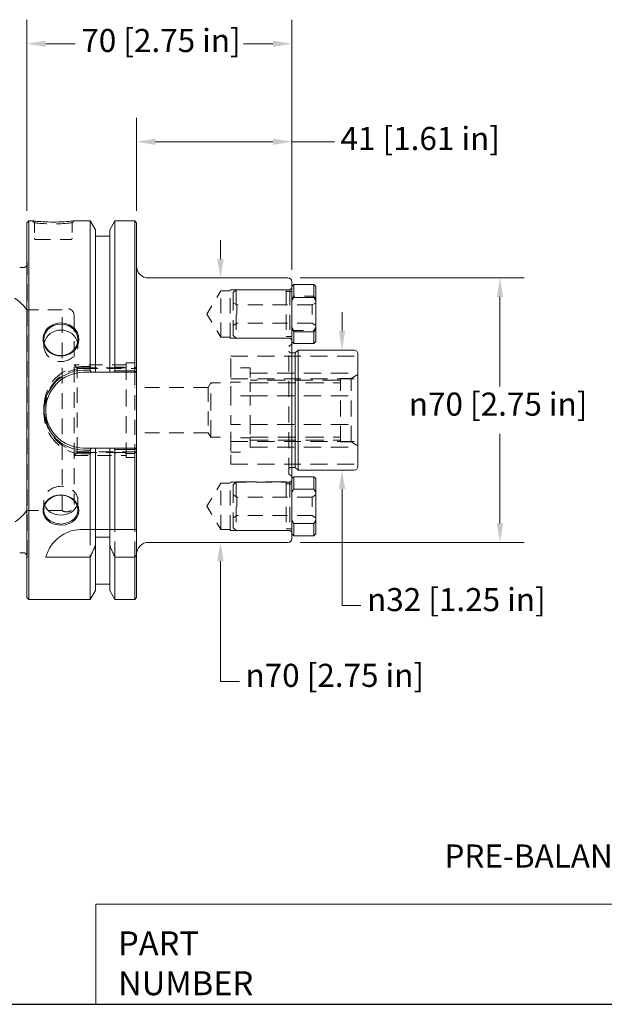
# Model space of a CAD drawing. Units: inches. Extents: x 0.5 to 21.5, y 0.5 to 16.5.
# Drawn here: x 5.6 to 11.7, y 0.5 to 10.7 of the extents above; entities that cross this region are included whole.
import ezdxf
from ezdxf.enums import TextEntityAlignment as Align

# ---------------------------------------------------------------- set-up
doc = ezdxf.new("R2010")
doc.units = ezdxf.units.IN
doc.header["$LTSCALE"] = 2
doc.header["$MEASUREMENT"] = 0
doc.linetypes.add('DASHED', pattern=[0.2067, 0.1654, -0.0413])
doc.layers.get('0').update_dxf_attribs({"lineweight": 25})
for name, color, linetype, lineweight in [('D', 7, 'Continuous', 18), ('H', 7, 'DASHED', 18), ('L', 7, 'Continuous', 18)]:
    doc.layers.add(name, color=color, linetype=linetype, lineweight=lineweight)
doc.styles.add('DEFAULT-ANSI', font='arial.ttf')
doc.styles.add('FRAMEBTOOLHOLDER', font='arial.ttf')
doc.styles.add('Text Style7', font='arial.ttf')
doc.dimstyles.new('INCH-03', dxfattribs={"dimscale": 2, "dimtxt": 0.12, "dimasz": 0.098425, "dimexe": 0.125, "dimexo": 0.063, "dimgap": 0.031496, "dimtad": 0, "dimtih": 1, "dimtoh": 1, "dimdec": 0, "dimlfac": 25.4, "dimrnd": 1e-08, "dimzin": 4, "dimdsep": 46, "dimtxsty": 'DEFAULT-ANSI', "dimcen": 0.09, "dimdle": 0.393701, "dimclrd": 256, "dimclre": 256, "dimclrt": 7, "dimadec": 1, "dimazin": 1, "dimtfac": 1, "dimtofl": 0, "dimtmove": 0, "dimatfit": 3, "dimfxl": 1, "dimtolj": 1, "dimtzin": 4, "dimlwd": -1, "dimlwe": -1, "dimarcsym": 0})

# ---------------------------------------------------------------- blocks, each defined once
blk = doc.blocks.new('Title Blocks CUSTOMER')
at = {"layer": 'D'}
for p, q in [((8.3076, 0.77), (8.3076, 0.25)), ((13.5776, 0.77), (8.3076, 0.77)), ((8.3076, 0.25), (15.8676, 0.25))]:
    blk.add_line(p, q, dxfattribs=at)
at = {"layer": 'D', "color": 7, "char_height": 0.124594, "attachment_point": 7, "style": 'FRAMEBTOOLHOLDER'}
for s, insert in [('\\fArial|b0|i0;\\H0.1246;PART', (8.4227, 0.5044)), ('\\fArial|b0|i0;\\H0.1246;NUMBER', (8.4227, 0.2973))]:
    blk.add_mtext(s, dxfattribs=dict(at, insert=insert))
at = {"layer": 'D', "color": 7, "style": 'Text Style7'}
blk.add_attdef('PART_NUMBER', text='', height=0.18, dxfattribs=at).set_placement((13.4724, 0.4943), align=Align.MIDDLE_RIGHT)
blk = doc.blocks.new('Borders A PLAIN')
at = {"layer": 'L', "color": 7, "linetype": 'Continuous', "lineweight": 25}
blk.add_line((0.2492, 0.2483), (10.7492, 0.2483), dxfattribs=at)
blk = doc.blocks.new('*D31')
at = {"layer": 'D', "transparency": 16777216}
for p, q in [((5.66, 8.751), (5.66, 10.737)), ((8.415, 8.137), (8.415, 10.737)), ((5.856, 10.487), (6.163, 10.487)), ((8.218, 10.487), (7.911, 10.487))]:
    blk.add_line(p, q, dxfattribs=at)
for points in [[(5.856, 10.52), (5.856, 10.455), (5.66, 10.487)], [(8.218, 10.52), (8.218, 10.455), (8.415, 10.487)]]:
    blk.add_solid(points, dxfattribs=at)
at = {"layer": 'Defpoints', "color": 0, "transparency": 16777216}
for p in [(5.66, 10.487), (5.66, 8.625), (8.415, 8.011)]:
    blk.add_point(p, dxfattribs=at)
at = {"layer": 'D', "color": 7, "transparency": 16777216, "insert": (6.226, 10.641), "char_height": 0.24, "attachment_point": 1, "style": 'DEFAULT-ANSI'}
blk.add_mtext('\\A1;70 [2.75 in]', dxfattribs=at)
blk = doc.blocks.new('*D32')
at = {"layer": 'D', "transparency": 16777216}
for p, q in [((8.937, 7.498), (8.937, 7.695)), ((8.937, 5.855), (8.937, 5.658)), ((8.937, 4.643), (8.937, 5.658)), ((9.134, 4.643), (8.937, 4.643))]:
    blk.add_line(p, q, dxfattribs=at)
for points in [[(8.904, 7.498), (8.97, 7.498), (8.937, 7.301)], [(8.904, 5.855), (8.97, 5.855), (8.937, 6.051)]]:
    blk.add_solid(points, dxfattribs=at)
at = {"layer": 'Defpoints', "color": 0, "transparency": 16777216}
for p in [(8.847, 7.301), (8.847, 6.051), (8.937, 6.051)]:
    blk.add_point(p, dxfattribs=at)
at = {"layer": 'D', "color": 7, "transparency": 16777216, "insert": (9.197, 4.826), "char_height": 0.24, "attachment_point": 1, "style": 'DEFAULT-ANSI'}
blk.add_mtext('\\A1;\\fAIGDT|b0|i0;\\H0.2400;n\\fArial|b0|i0;\\H0.2400;32 [1.25 in]', dxfattribs=at)
blk = doc.blocks.new('*D36')
at = {"layer": 'D', "transparency": 16777216}
for p, q in [((6.801, 8.751), (6.801, 9.718)), ((8.415, 8.137), (8.415, 9.718)), ((6.998, 9.468), (8.218, 9.468)), ((8.415, 9.468), (8.858, 9.468))]:
    blk.add_line(p, q, dxfattribs=at)
for points in [[(6.998, 9.501), (6.998, 9.435), (6.801, 9.468)], [(8.218, 9.501), (8.218, 9.435), (8.415, 9.468)]]:
    blk.add_solid(points, dxfattribs=at)
at = {"layer": 'Defpoints', "color": 0, "transparency": 16777216}
for p in [(8.415, 9.468), (6.801, 8.625), (8.415, 8.011)]:
    blk.add_point(p, dxfattribs=at)
at = {"layer": 'D', "color": 7, "transparency": 16777216, "insert": (8.921, 9.622), "char_height": 0.24, "attachment_point": 1, "style": 'DEFAULT-ANSI'}
blk.add_mtext('\\A1;41 [1.61 in]', dxfattribs=at)
blk = doc.blocks.new('*D38')
at = {"layer": 'D', "transparency": 16777216}
for p, q in [((8.501, 8.051), (10.829, 8.051)), ((10.579, 7.854), (10.579, 6.922)), ((10.579, 5.498), (10.579, 6.43)), ((8.501, 5.301), (10.829, 5.301))]:
    blk.add_line(p, q, dxfattribs=at)
for points in [[(10.546, 7.854), (10.612, 7.854), (10.579, 8.051)], [(10.546, 5.498), (10.612, 5.498), (10.579, 5.301)]]:
    blk.add_solid(points, dxfattribs=at)
at = {"layer": 'Defpoints', "color": 0, "transparency": 16777216}
for p in [(8.375, 8.051), (8.375, 5.301), (10.579, 5.301)]:
    blk.add_point(p, dxfattribs=at)
at = {"layer": 'D', "color": 7, "transparency": 16777216, "insert": (9.631, 6.859), "char_height": 0.24, "attachment_point": 1, "style": 'DEFAULT-ANSI'}
blk.add_mtext('\\A1;\\fAIGDT|b0|i0;\\H0.2400;n\\fArial|b0|i0;\\H0.2400;70 [2.75 in]', dxfattribs=at)
blk = doc.blocks.new('*D40')
at = {"layer": 'D', "transparency": 16777216}
for p, q in [((7.673, 8.248), (7.673, 8.445)), ((7.673, 5.104), (7.673, 4.907)), ((7.673, 3.855), (7.673, 4.907)), ((7.87, 3.855), (7.673, 3.855))]:
    blk.add_line(p, q, dxfattribs=at)
for points in [[(7.64, 8.248), (7.706, 8.248), (7.673, 8.051)], [(7.64, 5.104), (7.706, 5.104), (7.673, 5.301)]]:
    blk.add_solid(points, dxfattribs=at)
at = {"layer": 'Defpoints', "color": 0, "transparency": 16777216}
for p in [(7.673, 8.051), (7.762, 8.051), (7.762, 5.301)]:
    blk.add_point(p, dxfattribs=at)
at = {"layer": 'D', "color": 7, "transparency": 16777216, "insert": (7.933, 4.038), "char_height": 0.24, "attachment_point": 1, "style": 'DEFAULT-ANSI'}
blk.add_mtext('\\A1;\\fAIGDT|b0|i0;\\H0.2400;n\\fArial|b0|i0;\\H0.2400;70 [2.75 in]', dxfattribs=at)

msp = doc.modelspace()

# ---------------------------------------------------------------- linework, layer by layer
at = {"layer": 'H', "ltscale": 0.025246}
for p, q in [((5.738, 8.625), (5.72, 8.645)), ((6.15, 8.645), (6.132, 8.625))]:
    msp.add_line(p, q, dxfattribs=at)
at = {"layer": 'H', "ltscale": 0.153626}
for p, q in [((5.738, 8.625), (5.738, 8.464)), ((6.132, 8.625), (6.132, 8.464))]:
    msp.add_line(p, q, dxfattribs=at)
at = {"layer": 'H', "ltscale": 0.468729}
msp.add_line((5.75, 8.452), (6.12, 8.452), dxfattribs=at)
at = {"layer": 'H', "ltscale": 0.024921}
for p, q in [((5.663, 8.205), (5.66, 8.231)), ((5.663, 5.148), (5.66, 5.122))]:
    msp.add_line(p, q, dxfattribs=at)
at = {"layer": 'H', "ltscale": 0.503187}
msp.add_line((5.664, 5.153), (5.664, 8.199), dxfattribs=at)
at = {"layer": 'H', "ltscale": 0.266272}
for p, q in [((7.53, 7.676), (7.675, 7.916)), ((7.53, 7.676), (7.675, 7.436)), ((7.53, 5.676), (7.675, 5.916)), ((7.53, 5.676), (7.675, 5.436))]:
    msp.add_line(p, q, dxfattribs=at)
at = {"layer": 'H', "ltscale": 0.455489}
for p, q in [((7.675, 7.436), (7.675, 7.916)), ((7.675, 5.436), (7.675, 5.916))]:
    msp.add_line(p, q, dxfattribs=at)
at = {"layer": 'H', "ltscale": 0.095135}
for p, q in [((7.675, 7.916), (7.775, 7.916)), ((7.675, 7.436), (7.775, 7.436)), ((7.675, 5.916), (7.775, 5.916)), ((7.675, 5.436), (7.775, 5.436))]:
    msp.add_line(p, q, dxfattribs=at)
at = {"layer": 'H', "ltscale": 0.474488}
for p, q in [((7.775, 7.426), (7.775, 7.926)), ((8.395, 7.926), (8.395, 7.426)), ((7.775, 5.426), (7.775, 5.926)), ((8.395, 5.926), (8.395, 5.426))]:
    msp.add_line(p, q, dxfattribs=at)
at = {"layer": 'H', "ltscale": 0.499919}
for p, q in [((7.775, 7.926), (8.395, 7.926)), ((7.775, 7.426), (8.395, 7.426)), ((7.775, 5.926), (8.395, 5.926)), ((7.775, 5.426), (8.395, 5.426))]:
    msp.add_line(p, q, dxfattribs=at)
at = {"layer": 'H', "ltscale": 0.040305}
for p, q in [((7.805, 7.899), (7.835, 7.929)), ((7.805, 7.454), (7.835, 7.424)), ((8.385, 7.337), (8.415, 7.367)), ((6.182, 7.117), (6.152, 7.147)), ((6.182, 6.236), (6.152, 6.206)), ((8.385, 6.015), (8.415, 5.985)), ((7.805, 5.899), (7.835, 5.929)), ((7.805, 5.454), (7.835, 5.424))]:
    msp.add_line(p, q, dxfattribs=at)
at = {"layer": 'H', "ltscale": 0.563622}
for p, q in [((7.805, 7.899), (7.805, 7.454)), ((7.805, 5.899), (7.805, 5.454))]:
    msp.add_line(p, q, dxfattribs=at)
at = {"layer": 'H', "ltscale": 0.479712}
for p, q in [((7.835, 7.929), (7.835, 7.424)), ((8.355, 7.929), (8.355, 7.424)), ((7.835, 5.929), (7.835, 5.424)), ((8.355, 5.929), (8.355, 5.424))]:
    msp.add_line(p, q, dxfattribs=at)
at = {"layer": 'H', "ltscale": 0.628931}
for p, q in [((8.355, 7.929), (7.835, 7.929)), ((8.355, 7.424), (7.835, 7.424)), ((8.355, 5.929), (7.835, 5.929)), ((8.355, 5.424), (7.835, 5.424))]:
    msp.add_line(p, q, dxfattribs=at)
at = {"layer": 'H', "ltscale": 0.057041}
for p, q in [((8.415, 7.911), (8.355, 7.911)), ((8.415, 7.441), (8.355, 7.441)), ((8.415, 5.911), (8.355, 5.911)), ((8.415, 5.441), (8.355, 5.441))]:
    msp.add_line(p, q, dxfattribs=at)
at = {"layer": 'H', "ltscale": 0.026836}
for p, q in [((8.395, 7.926), (8.415, 7.946)), ((8.395, 7.426), (8.415, 7.406)), ((8.395, 5.926), (8.415, 5.946)), ((8.395, 5.426), (8.415, 5.406))]:
    msp.add_line(p, q, dxfattribs=at)
at = {"layer": 'H', "ltscale": 0.043708}
for p, q in [((7.844, 7.771), (7.805, 7.794)), ((8.625, 7.771), (8.665, 7.794)), ((7.844, 7.581), (7.805, 7.558)), ((8.625, 7.581), (8.665, 7.558)), ((7.844, 5.771), (7.805, 5.794)), ((8.625, 5.771), (8.665, 5.794)), ((7.844, 5.581), (7.805, 5.558)), ((8.625, 5.581), (8.665, 5.558))]:
    msp.add_line(p, q, dxfattribs=at)
at = {"layer": 'H', "ltscale": 0.199893}
for p, q in [((8.645, 7.862), (8.435, 7.862)), ((8.435, 7.503), (8.645, 7.503))]:
    msp.add_line(p, q, dxfattribs=at)
at = {"layer": 'H', "ltscale": 0.442842}
for p, q in [((6.026, 7.72), (5.66, 7.72)), ((6.026, 5.633), (5.66, 5.633))]:
    msp.add_line(p, q, dxfattribs=at)
at = {"layer": 'H', "ltscale": 0.495532}
msp.add_line((6.026, 5.633), (6.026, 7.72), dxfattribs=at)
at = {"layer": 'H', "ltscale": 0.28413}
for p, q in [((7.844, 7.771), (7.844, 7.581)), ((8.625, 7.771), (8.625, 7.581)), ((7.844, 5.771), (7.844, 5.581)), ((8.625, 5.771), (8.625, 5.581))]:
    msp.add_line(p, q, dxfattribs=at)
at = {"layer": 'H', "ltscale": 0.471895}
for p, q in [((8.625, 7.771), (7.844, 7.771)), ((8.625, 7.581), (7.844, 7.581)), ((8.625, 5.771), (7.844, 5.771)), ((8.625, 5.581), (7.844, 5.581))]:
    msp.add_line(p, q, dxfattribs=at)
at = {"layer": 'H', "ltscale": 0.496654}
msp.add_line((6.152, 7.657), (6.152, 5.696), dxfattribs=at)
at = {"layer": 'H', "ltscale": 0.014395}
for p, q in [((8.435, 7.503), (8.435, 7.491)), ((8.645, 7.503), (8.645, 7.491))]:
    msp.add_line(p, q, dxfattribs=at)
at = {"layer": 'H', "ltscale": 0.164874}
for p, q in [((5.837, 7.345), (5.837, 7.41)), ((6.191, 7.345), (6.191, 7.41))]:
    msp.add_line(p, q, dxfattribs=at)
at = {"layer": 'H', "ltscale": 0.502524}
msp.add_line((8.385, 6.015), (8.385, 7.337), dxfattribs=at)
at = {"layer": 'H', "ltscale": 0.009423}
for p, q in [((8.405, 7.271), (8.415, 7.271)), ((8.405, 6.081), (8.415, 6.081))]:
    msp.add_line(p, q, dxfattribs=at)
at = {"layer": 'H', "ltscale": 0.534608}
msp.add_line((6.692, 7.169), (6.692, 6.184), dxfattribs=at)
at = {"layer": 'H', "ltscale": 0.085611}
for p, q in [((6.782, 7.169), (6.692, 7.169)), ((6.782, 6.184), (6.692, 6.184))]:
    msp.add_line(p, q, dxfattribs=at)
at = {"layer": 'H', "ltscale": 0.167543}
for p, q in [((7.782, 7.115), (7.782, 7.239)), ((7.782, 6.113), (7.782, 6.238))]:
    msp.add_line(p, q, dxfattribs=at)
at = {"layer": 'H', "ltscale": 0.532172}
for p, q in [((7.782, 7.239), (9.102, 7.239)), ((7.782, 7.002), (9.102, 7.002)), ((7.782, 6.35), (9.102, 6.35)), ((7.782, 6.113), (9.102, 6.113))]:
    msp.add_line(p, q, dxfattribs=at)
at = {"layer": 'H', "ltscale": 0.43535}
for p, q in [((6.692, 7.149), (6.152, 7.149)), ((6.152, 6.204), (6.692, 6.204))]:
    msp.add_line(p, q, dxfattribs=at)
at = {"layer": 'H', "ltscale": 0.478219}
msp.add_line((6.182, 6.236), (6.182, 7.117), dxfattribs=at)
at = {"layer": 'H', "ltscale": 0.616741}
for p, q in [((6.182, 7.117), (6.692, 7.117)), ((6.182, 6.236), (6.692, 6.236))]:
    msp.add_line(p, q, dxfattribs=at)
at = {"layer": 'H', "ltscale": 0.065605}
for p, q in [((6.25, 7.131), (6.319, 7.131)), ((6.319, 6.221), (6.25, 6.221))]:
    msp.add_line(p, q, dxfattribs=at)
at = {"layer": 'H', "ltscale": 0.444429}
for p, q in [((6.25, 7.109), (6.801, 7.109)), ((6.801, 6.243), (6.25, 6.243))]:
    msp.add_line(p, q, dxfattribs=at)
at = {"layer": 'H', "ltscale": 0.196834}
for p, q in [((6.575, 7.125), (6.782, 7.125)), ((6.782, 6.227), (6.575, 6.227))]:
    msp.add_line(p, q, dxfattribs=at)
at = {"layer": 'H', "ltscale": 0.468722}
msp.add_line((6.782, 7.086), (6.782, 6.266), dxfattribs=at)
at = {"layer": 'H', "ltscale": 0.241639}
for p, q in [((7.782, 7.115), (7.782, 7.002)), ((7.782, 6.35), (7.782, 6.238))]:
    msp.add_line(p, q, dxfattribs=at)
at = {"layer": 'H', "ltscale": 0.19037}
for p, q in [((7.982, 7.115), (7.782, 7.115)), ((7.782, 6.966), (7.982, 6.966)), ((7.982, 6.825), (7.782, 6.825)), ((7.782, 6.527), (7.982, 6.527)), ((7.982, 6.387), (7.782, 6.387)), ((7.782, 6.238), (7.982, 6.238))]:
    msp.add_line(p, q, dxfattribs=at)
at = {"layer": 'H', "ltscale": 0.289527}
for p, q in [((7.982, 7.115), (7.982, 6.966)), ((7.782, 6.825), (7.782, 6.527)), ((7.982, 6.825), (7.982, 6.527)), ((7.982, 6.387), (7.982, 6.238))]:
    msp.add_line(p, q, dxfattribs=at)
at = {"layer": 'H', "ltscale": 0.255886}
for p, q in [((7.782, 6.825), (7.782, 7.002)), ((7.782, 6.35), (7.782, 6.527))]:
    msp.add_line(p, q, dxfattribs=at)
at = {"layer": 'H', "ltscale": 0.541848}
for p, q in [((7.982, 7.062), (9.102, 7.062)), ((7.982, 6.825), (9.102, 6.825)), ((7.982, 6.528), (9.102, 6.528)), ((7.982, 6.29), (9.102, 6.29))]:
    msp.add_line(p, q, dxfattribs=at)
at = {"layer": 'H', "ltscale": 0.568457}
for p, q in [((8.922, 6.989), (7.982, 6.989)), ((7.982, 6.959), (8.922, 6.959)), ((7.982, 6.394), (8.922, 6.394)), ((7.982, 6.364), (8.922, 6.364))]:
    msp.add_line(p, q, dxfattribs=at)
at = {"layer": 'H', "ltscale": 0.176586}
for p, q in [((7.982, 6.966), (7.982, 6.825)), ((7.982, 6.527), (7.982, 6.387))]:
    msp.add_line(p, q, dxfattribs=at)
at = {"layer": 'H', "ltscale": 0.501561}
for p, q in [((8.922, 6.346), (8.922, 7.006)), ((9.032, 6.346), (9.032, 7.006))]:
    msp.add_line(p, q, dxfattribs=at)
at = {"layer": 'H', "ltscale": 0.105342}
for p, q in [((8.922, 7.006), (9.032, 7.006)), ((8.922, 6.346), (9.032, 6.346))]:
    msp.add_line(p, q, dxfattribs=at)
at = {"layer": 'H', "ltscale": 0.076088}
for p, q in [((9.032, 7.006), (9.102, 7.046)), ((9.032, 6.346), (9.102, 6.306))]:
    msp.add_line(p, q, dxfattribs=at)
at = {"layer": 'H', "ltscale": 0.46211}
for p, q in [((7.546, 6.912), (6.782, 6.912)), ((7.546, 6.44), (6.782, 6.44))]:
    msp.add_line(p, q, dxfattribs=at)
at = {"layer": 'H', "ltscale": 0.051318}
for p, q in [((7.546, 6.912), (7.574, 6.959)), ((7.546, 6.44), (7.574, 6.394))]:
    msp.add_line(p, q, dxfattribs=at)
at = {"layer": 'H', "ltscale": 0.448784}
msp.add_line((7.546, 6.912), (7.546, 6.44), dxfattribs=at)
at = {"layer": 'H', "ltscale": 0.536708}
msp.add_line((7.574, 6.394), (7.574, 6.959), dxfattribs=at)
at = {"layer": 'H', "ltscale": 0.197988}
for p, q in [((7.574, 6.959), (7.782, 6.959)), ((7.574, 6.394), (7.782, 6.394))]:
    msp.add_line(p, q, dxfattribs=at)
at = {"layer": 'H', "ltscale": 0.075472}
msp.add_line((5.838, 6.637), (5.838, 6.716), dxfattribs=at)
at = {"layer": 'H', "ltscale": 0.074888}
msp.add_line((5.856, 6.637), (5.856, 6.716), dxfattribs=at)
at = {"layer": 'H', "ltscale": 0.172373}
for p, q in [((5.837, 5.734), (5.837, 5.638)), ((6.191, 5.734), (6.191, 5.638))]:
    msp.add_line(p, q, dxfattribs=at)
at = {"layer": 'H', "ltscale": 0.494483}
for p, q in [((6.319, 5.436), (6.319, 5.147)), ((6.575, 5.147), (6.575, 5.436)), ((6.782, 5.147), (6.782, 5.436))]:
    msp.add_line(p, q, dxfattribs=at)
at = {"layer": 'H', "ltscale": 0.107153}
for p, q in [((6.373, 5.436), (6.373, 5.356)), ((6.521, 5.436), (6.521, 5.356))]:
    msp.add_line(p, q, dxfattribs=at)
at = {"layer": 'H', "ltscale": 0.498728, "flags": 128}
msp.add_lwpolyline([(6.132, 8.625), (6.131, 8.625), (6.128, 8.625), (6.123, 8.624), (6.113, 8.623), (6.099, 8.621), (6.081, 8.62), (6.06, 8.618), (6.036, 8.616), (6.012, 8.615), (5.986, 8.614), (5.961, 8.613), (5.935, 8.613), (5.909, 8.613), (5.884, 8.614), (5.86, 8.615), (5.837, 8.616), (5.815, 8.618), (5.796, 8.619), (5.779, 8.621), (5.765, 8.622), (5.753, 8.623), (5.745, 8.624), (5.74, 8.625), (5.738, 8.625)], dxfattribs=at)
at = {"layer": 'H', "ltscale": 0.039946, "flags": 128}
for points in [[(8.435, 7.862), (8.434, 7.86), (8.433, 7.859), (8.432, 7.857), (8.431, 7.855), (8.43, 7.854), (8.429, 7.852), (8.428, 7.851), (8.427, 7.849), (8.426, 7.848), (8.426, 7.846), (8.425, 7.844), (8.424, 7.843), (8.423, 7.841), (8.422, 7.84), (8.421, 7.838), (8.421, 7.837), (8.42, 7.835), (8.419, 7.834), (8.418, 7.832), (8.418, 7.831), (8.417, 7.829), (8.416, 7.828), (8.415, 7.826), (8.415, 7.825)], [(8.665, 7.825), (8.664, 7.826), (8.663, 7.828), (8.662, 7.829), (8.661, 7.831), (8.661, 7.832), (8.66, 7.834), (8.659, 7.835), (8.658, 7.837), (8.658, 7.838), (8.657, 7.84), (8.656, 7.841), (8.655, 7.843), (8.654, 7.844), (8.653, 7.846), (8.653, 7.848), (8.652, 7.849), (8.651, 7.851), (8.65, 7.852), (8.649, 7.854), (8.648, 7.855), (8.647, 7.857), (8.646, 7.859), (8.645, 7.86), (8.645, 7.862)], [(8.415, 7.54), (8.415, 7.539), (8.416, 7.537), (8.417, 7.536), (8.418, 7.534), (8.418, 7.533), (8.419, 7.531), (8.42, 7.529), (8.421, 7.528), (8.421, 7.526), (8.422, 7.525), (8.423, 7.523), (8.424, 7.522), (8.425, 7.52), (8.426, 7.519), (8.426, 7.517), (8.427, 7.516), (8.428, 7.514), (8.429, 7.513), (8.43, 7.511), (8.431, 7.509), (8.432, 7.508), (8.433, 7.506), (8.434, 7.505), (8.435, 7.503)], [(8.645, 7.503), (8.645, 7.505), (8.646, 7.506), (8.647, 7.508), (8.648, 7.509), (8.649, 7.511), (8.65, 7.513), (8.651, 7.514), (8.652, 7.516), (8.653, 7.517), (8.653, 7.519), (8.654, 7.52), (8.655, 7.522), (8.656, 7.523), (8.657, 7.525), (8.658, 7.526), (8.658, 7.528), (8.659, 7.529), (8.66, 7.531), (8.661, 7.533), (8.661, 7.534), (8.662, 7.536), (8.663, 7.537), (8.664, 7.539), (8.665, 7.54)]]:
    msp.add_lwpolyline(points, dxfattribs=at)
at = {"layer": 'H', "ltscale": 0.525697, "flags": 128}
for points in [[(5.838, 6.716), (5.839, 6.743), (5.842, 6.77), (5.846, 6.797), (5.852, 6.824), (5.86, 6.85), (5.87, 6.875), (5.881, 6.9), (5.893, 6.924), (5.908, 6.947), (5.923, 6.969), (5.94, 6.99), (5.959, 7.009), (5.978, 7.028), (5.999, 7.045), (6.021, 7.061), (6.044, 7.075), (6.067, 7.088), (6.092, 7.099), (6.117, 7.109), (6.143, 7.117), (6.169, 7.123), (6.196, 7.127), (6.223, 7.13), (6.25, 7.131)], [(6.25, 6.221), (6.223, 6.222), (6.196, 6.225), (6.169, 6.229), (6.143, 6.236), (6.117, 6.244), (6.092, 6.253), (6.067, 6.264), (6.044, 6.277), (6.021, 6.292), (5.999, 6.307), (5.978, 6.325), (5.959, 6.343), (5.94, 6.363), (5.923, 6.384), (5.908, 6.406), (5.893, 6.429), (5.881, 6.453), (5.87, 6.477), (5.86, 6.503), (5.852, 6.529), (5.846, 6.555), (5.842, 6.582), (5.839, 6.609), (5.838, 6.637)]]:
    msp.add_lwpolyline(points, dxfattribs=at)
at = {"layer": 'H', "ltscale": 0.026987, "flags": 128}
for points in [[(6.319, 7.131), (6.32, 7.13), (6.32, 7.129), (6.32, 7.128), (6.321, 7.127), (6.321, 7.126), (6.322, 7.126), (6.322, 7.125), (6.323, 7.124), (6.323, 7.123), (6.324, 7.122), (6.324, 7.121), (6.325, 7.12), (6.325, 7.119), (6.326, 7.118), (6.326, 7.117), (6.326, 7.117), (6.327, 7.116), (6.327, 7.115), (6.328, 7.114), (6.328, 7.113), (6.329, 7.112), (6.329, 7.111), (6.33, 7.11), (6.33, 7.109)], [(6.33, 6.243), (6.33, 6.242), (6.329, 6.241), (6.329, 6.24), (6.328, 6.24), (6.328, 6.239), (6.327, 6.238), (6.327, 6.237), (6.326, 6.236), (6.326, 6.235), (6.326, 6.234), (6.325, 6.233), (6.325, 6.232), (6.324, 6.231), (6.324, 6.23), (6.323, 6.23), (6.323, 6.229), (6.322, 6.228), (6.322, 6.227), (6.321, 6.226), (6.321, 6.225), (6.32, 6.224), (6.32, 6.223), (6.32, 6.222), (6.319, 6.221)]]:
    msp.add_lwpolyline(points, dxfattribs=at)
at = {"layer": 'H', "ltscale": 0.023902, "flags": 128}
for points in [[(6.564, 7.109), (6.564, 7.11), (6.565, 7.111), (6.565, 7.111), (6.566, 7.112), (6.566, 7.113), (6.566, 7.113), (6.567, 7.114), (6.567, 7.115), (6.568, 7.115), (6.568, 7.116), (6.569, 7.117), (6.569, 7.117), (6.57, 7.118), (6.57, 7.119), (6.571, 7.119), (6.571, 7.12), (6.572, 7.121), (6.572, 7.121), (6.572, 7.122), (6.573, 7.123), (6.573, 7.123), (6.574, 7.124), (6.574, 7.125), (6.575, 7.125)], [(6.575, 6.227), (6.574, 6.228), (6.574, 6.228), (6.573, 6.229), (6.573, 6.23), (6.572, 6.23), (6.572, 6.231), (6.572, 6.232), (6.571, 6.232), (6.571, 6.233), (6.57, 6.234), (6.57, 6.234), (6.569, 6.235), (6.569, 6.236), (6.568, 6.236), (6.568, 6.237), (6.567, 6.238), (6.567, 6.238), (6.566, 6.239), (6.566, 6.24), (6.566, 6.24), (6.565, 6.241), (6.565, 6.242), (6.564, 6.242), (6.564, 6.243)]]:
    msp.add_lwpolyline(points, dxfattribs=at)
at = {"layer": 'H', "ltscale": 0.028165, "flags": 128}
for points in [[(6.782, 7.125), (6.782, 7.125), (6.783, 7.124), (6.784, 7.123), (6.785, 7.123), (6.786, 7.122), (6.786, 7.121), (6.787, 7.121), (6.788, 7.12), (6.789, 7.119), (6.79, 7.119), (6.79, 7.118), (6.791, 7.117), (6.792, 7.117), (6.793, 7.116), (6.794, 7.115), (6.794, 7.115), (6.795, 7.114), (6.796, 7.113), (6.797, 7.113), (6.798, 7.112), (6.798, 7.111), (6.799, 7.111), (6.8, 7.11), (6.801, 7.109)], [(6.801, 6.243), (6.8, 6.242), (6.799, 6.242), (6.798, 6.241), (6.798, 6.24), (6.797, 6.24), (6.796, 6.239), (6.795, 6.238), (6.794, 6.238), (6.794, 6.237), (6.793, 6.236), (6.792, 6.236), (6.791, 6.235), (6.79, 6.234), (6.79, 6.234), (6.789, 6.233), (6.788, 6.232), (6.787, 6.232), (6.786, 6.231), (6.786, 6.23), (6.785, 6.23), (6.784, 6.229), (6.783, 6.228), (6.782, 6.228), (6.782, 6.227)]]:
    msp.add_lwpolyline(points, dxfattribs=at)
at = {"layer": 'H', "ltscale": 0.017569}
for centre, start, end in [((5.75, 8.464), 180, 270), ((6.12, 8.464), 270, 0)]:
    msp.add_arc(centre, 0.0118, start, end, dxfattribs=at)
at = {"layer": 'H', "ltscale": 0.017034}
for centre, start, end in [((5.624, 8.199), 333.8177, 0), ((5.624, 5.153), 0, 26.1823)]:
    msp.add_arc(centre, 0.0394, start, end, dxfattribs=at)
at = {"layer": 'H', "ltscale": 0.005135}
for centre, start, end in [((5.624, 8.199), 0, 8), ((5.624, 5.153), 352, 0)]:
    msp.add_arc(centre, 0.0394, start, end, dxfattribs=at)
at = {"layer": 'H', "ltscale": 0.541678}
for centre, start, end in [((5.276, 7.444), 35.6853, 90), ((5.276, 5.908), 270, 324.3147)]:
    msp.add_arc(centre, 0.472, start, end, dxfattribs=at)
at = {"layer": 'H', "ltscale": 0.165946}
for centre, start, end in [((6.073, 7.657), 0, 126.8699), ((6.073, 5.696), 233.1301, 0)]:
    msp.add_arc(centre, 0.0787, start, end, dxfattribs=at)
at = {"layer": 'H', "ltscale": 0.029819}
for centre, start, end in [((8.405, 7.291), 180, 270), ((8.405, 6.061), 90, 180)]:
    msp.add_arc(centre, 0.02, start, end, dxfattribs=at)
at = {"layer": 'H', "ltscale": 0.498648}
for centre, start, end in [((6.25, 6.716), 90, 180), ((6.25, 6.637), 180, 270)]:
    msp.add_arc(centre, 0.394, start, end, dxfattribs=at)
at = {"layer": 'H', "ltscale": 0.505487}
msp.add_ellipse((6.014, 7.345), major_axis=(-0.177, 0), ratio=0.927184, start_param=6.084716, end_param=9.623247, dxfattribs=at)
at = {"layer": 'H', "ltscale": 0.541228}
msp.add_ellipse((6.014, 5.734), major_axis=(0.177, 0), ratio=0.848048, start_param=5.959619, end_param=9.748344, dxfattribs=at)
at = {"layer": 'L'}
for p, q in [((5.66, 8.625), (5.679, 8.645)), ((5.66, 4.727), (5.66, 8.625)), ((5.679, 8.645), (5.679, 4.708)), ((5.679, 8.645), (5.72, 8.645)), ((6.15, 8.645), (6.319, 8.645)), ((6.319, 8.645), (6.319, 7.091)), ((6.373, 8.551), (6.319, 8.645)), ((6.521, 8.551), (6.575, 8.645)), ((6.575, 7.086), (6.575, 8.645)), ((6.575, 8.645), (6.782, 8.645)), ((6.782, 7.086), (6.782, 8.645)), ((6.801, 8.625), (6.782, 8.645)), ((6.801, 8.625), (6.801, 7.07)), ((6.373, 8.551), (6.373, 7.07)), ((6.521, 8.551), (6.521, 7.07)), ((6.521, 8.487), (6.373, 8.487)), ((5.624, 8.16), (5.596, 8.16)), ((6.926, 8.051), (8.375, 8.051)), ((8.415, 8.011), (8.415, 5.341)), ((8.415, 7.964), (8.435, 7.984)), ((8.435, 7.984), (8.435, 7.849)), ((8.645, 7.984), (8.435, 7.984)), ((8.645, 7.984), (8.645, 7.849)), ((8.665, 7.964), (8.645, 7.984)), ((8.665, 7.964), (8.665, 7.812)), ((8.435, 7.849), (8.645, 7.849)), ((8.665, 7.812), (8.665, 7.528)), ((8.645, 7.491), (8.435, 7.491)), ((8.435, 7.491), (8.435, 7.369)), ((8.645, 7.491), (8.645, 7.369)), ((8.665, 7.528), (8.665, 7.389)), ((8.415, 7.389), (8.435, 7.369)), ((8.665, 7.389), (8.645, 7.369)), ((8.415, 7.271), (8.451, 7.271)), ((8.645, 7.369), (8.435, 7.369)), ((8.451, 7.271), (8.481, 7.301)), ((8.451, 6.081), (8.451, 7.271)), ((8.481, 6.051), (8.481, 7.301)), ((8.481, 7.301), (9.062, 7.301)), ((9.102, 7.261), (9.102, 6.091)), ((6.319, 7.091), (6.25, 7.091)), ((6.25, 7.07), (6.33, 7.07)), ((6.33, 7.07), (6.373, 7.07)), ((6.373, 7.07), (6.521, 7.07)), ((6.521, 7.07), (6.564, 7.07)), ((6.564, 7.07), (6.801, 7.07)), ((6.782, 7.086), (6.575, 7.086)), ((6.801, 7.07), (6.801, 7.07)), ((6.801, 7.07), (6.801, 6.282)), ((6.33, 6.282), (6.25, 6.282)), ((6.25, 6.261), (6.319, 6.261)), ((6.319, 6.261), (6.319, 5.436)), ((6.373, 6.282), (6.33, 6.282)), ((6.521, 6.282), (6.373, 6.282)), ((6.373, 6.282), (6.373, 5.436)), ((6.564, 6.282), (6.521, 6.282)), ((6.521, 6.282), (6.521, 5.436)), ((6.801, 6.282), (6.564, 6.282)), ((6.575, 5.436), (6.575, 6.266)), ((6.575, 6.266), (6.782, 6.266)), ((6.782, 5.436), (6.782, 6.266)), ((6.801, 6.282), (6.801, 5.436)), ((6.801, 6.282), (6.801, 6.282)), ((8.415, 6.081), (8.451, 6.081)), ((8.451, 6.081), (8.481, 6.051)), ((8.481, 6.051), (9.062, 6.051)), ((8.415, 5.964), (8.435, 5.984)), ((8.435, 5.984), (8.435, 5.856)), ((8.645, 5.984), (8.435, 5.984)), ((8.645, 5.984), (8.645, 5.856)), ((8.665, 5.964), (8.645, 5.984)), ((8.665, 5.964), (8.665, 5.819)), ((8.435, 5.856), (8.645, 5.856)), ((8.665, 5.819), (8.665, 5.534)), ((8.665, 5.534), (8.665, 5.389)), ((6.236, 5.436), (6.319, 5.436)), ((6.319, 5.436), (6.373, 5.436)), ((6.373, 5.436), (6.521, 5.436)), ((6.521, 5.436), (6.575, 5.436)), ((6.575, 5.436), (6.782, 5.436)), ((6.782, 5.436), (6.801, 5.436)), ((6.801, 5.436), (6.801, 5.173)), ((8.645, 5.497), (8.435, 5.497)), ((8.435, 5.497), (8.435, 5.369)), ((8.645, 5.497), (8.645, 5.369)), ((6.373, 5.356), (6.373, 5.27)), ((6.521, 5.356), (6.373, 5.356)), ((6.521, 5.27), (6.521, 5.356)), ((8.415, 5.389), (8.435, 5.369)), ((8.645, 5.369), (8.435, 5.369)), ((8.665, 5.389), (8.645, 5.369)), ((6.373, 5.27), (6.373, 4.801)), ((6.521, 5.27), (6.521, 4.801)), ((6.926, 5.301), (8.375, 5.301)), ((5.624, 5.193), (5.596, 5.193)), ((6.319, 5.147), (5.856, 5.147)), ((6.319, 5.147), (6.319, 4.708)), ((6.782, 5.147), (6.575, 5.147)), ((6.575, 4.708), (6.575, 5.147)), ((6.782, 4.708), (6.782, 5.147)), ((6.801, 5.173), (6.801, 4.727)), ((6.521, 4.865), (6.373, 4.865)), ((5.66, 4.727), (5.679, 4.708)), ((6.373, 4.801), (6.319, 4.708)), ((6.521, 4.801), (6.575, 4.708)), ((6.801, 4.727), (6.782, 4.708)), ((5.679, 4.708), (6.319, 4.708)), ((6.575, 4.708), (6.782, 4.708))]:
    msp.add_line(p, q, dxfattribs=at)
at = {"layer": 'L', "flags": 128}
for points in [[(5.72, 8.645), (5.722, 8.644), (5.728, 8.644), (5.737, 8.643), (5.749, 8.642), (5.765, 8.64), (5.783, 8.639), (5.804, 8.637), (5.828, 8.636), (5.853, 8.634), (5.879, 8.634), (5.907, 8.633), (5.935, 8.633), (5.963, 8.633), (5.991, 8.634), (6.019, 8.635), (6.046, 8.636), (6.071, 8.638), (6.095, 8.639), (6.114, 8.641), (6.129, 8.643), (6.14, 8.644), (6.146, 8.644), (6.149, 8.645), (6.15, 8.645)], [(8.415, 7.812), (8.415, 7.814), (8.416, 7.815), (8.417, 7.817), (8.418, 7.818), (8.418, 7.82), (8.419, 7.821), (8.42, 7.823), (8.421, 7.824), (8.421, 7.826), (8.422, 7.827), (8.423, 7.829), (8.424, 7.831), (8.425, 7.832), (8.426, 7.834), (8.426, 7.835), (8.427, 7.837), (8.428, 7.838), (8.429, 7.84), (8.43, 7.841), (8.431, 7.843), (8.432, 7.845), (8.433, 7.846), (8.434, 7.848), (8.435, 7.849)], [(8.645, 7.849), (8.645, 7.848), (8.646, 7.846), (8.647, 7.845), (8.648, 7.843), (8.649, 7.841), (8.65, 7.84), (8.651, 7.838), (8.652, 7.837), (8.653, 7.835), (8.653, 7.834), (8.654, 7.832), (8.655, 7.831), (8.656, 7.829), (8.657, 7.827), (8.658, 7.826), (8.658, 7.824), (8.659, 7.823), (8.66, 7.821), (8.661, 7.82), (8.661, 7.818), (8.662, 7.817), (8.663, 7.815), (8.664, 7.814), (8.665, 7.812)], [(6.2, 7.414), (6.196, 7.45), (6.183, 7.486), (6.162, 7.517), (6.135, 7.543), (6.101, 7.563), (6.063, 7.577), (6.024, 7.583), (5.984, 7.581), (5.945, 7.571), (5.909, 7.554), (5.879, 7.531), (5.855, 7.502), (5.837, 7.468), (5.829, 7.432), (5.829, 7.395), (5.837, 7.358), (5.855, 7.323), (5.879, 7.293), (5.909, 7.269), (5.945, 7.25), (5.984, 7.24), (6.024, 7.238), (6.063, 7.244), (6.101, 7.259), (6.135, 7.28), (6.162, 7.308), (6.183, 7.34), (6.196, 7.377), (6.2, 7.414)], [(6.191, 7.41), (6.187, 7.374), (6.174, 7.338), (6.152, 7.306), (6.125, 7.28), (6.091, 7.26), (6.053, 7.247), (6.014, 7.243), (5.975, 7.247), (5.936, 7.26), (5.903, 7.28), (5.875, 7.306), (5.854, 7.338), (5.841, 7.374), (5.837, 7.41), (5.841, 7.446), (5.854, 7.481), (5.875, 7.511), (5.903, 7.536), (5.936, 7.555), (5.975, 7.567), (6.014, 7.571), (6.053, 7.567), (6.091, 7.555), (6.125, 7.536), (6.152, 7.511), (6.174, 7.481), (6.187, 7.446), (6.191, 7.41)], [(8.435, 7.491), (8.434, 7.492), (8.433, 7.494), (8.432, 7.495), (8.431, 7.497), (8.43, 7.499), (8.429, 7.5), (8.428, 7.502), (8.427, 7.503), (8.426, 7.505), (8.426, 7.506), (8.425, 7.508), (8.424, 7.509), (8.423, 7.511), (8.422, 7.513), (8.421, 7.514), (8.421, 7.516), (8.42, 7.517), (8.419, 7.519), (8.418, 7.52), (8.418, 7.522), (8.417, 7.523), (8.416, 7.525), (8.415, 7.526), (8.415, 7.528)], [(8.665, 7.528), (8.664, 7.526), (8.663, 7.525), (8.662, 7.523), (8.661, 7.522), (8.661, 7.52), (8.66, 7.519), (8.659, 7.517), (8.658, 7.516), (8.658, 7.514), (8.657, 7.513), (8.656, 7.511), (8.655, 7.509), (8.654, 7.508), (8.653, 7.506), (8.653, 7.505), (8.652, 7.503), (8.651, 7.502), (8.65, 7.5), (8.649, 7.499), (8.648, 7.497), (8.647, 7.495), (8.646, 7.494), (8.645, 7.492), (8.645, 7.491)], [(6.25, 7.091), (6.211, 7.089), (6.172, 7.084), (6.134, 7.074), (6.097, 7.061), (6.061, 7.045), (6.027, 7.025), (5.995, 7.002), (5.966, 6.977), (5.939, 6.948), (5.915, 6.917), (5.894, 6.884), (5.876, 6.849), (5.861, 6.812), (5.85, 6.774), (5.842, 6.735), (5.839, 6.696), (5.839, 6.656), (5.842, 6.617), (5.85, 6.578), (5.861, 6.54), (5.876, 6.503), (5.894, 6.468), (5.915, 6.435), (5.939, 6.404), (5.966, 6.376), (5.995, 6.35), (6.027, 6.327), (6.061, 6.307), (6.097, 6.291), (6.134, 6.278), (6.172, 6.269), (6.211, 6.263), (6.25, 6.261)], [(6.25, 6.282), (6.21, 6.285), (6.171, 6.291), (6.132, 6.301), (6.095, 6.315), (6.059, 6.332), (6.025, 6.353), (5.994, 6.378), (5.965, 6.405), (5.939, 6.435), (5.916, 6.468), (5.897, 6.503), (5.881, 6.539), (5.869, 6.577), (5.861, 6.616), (5.857, 6.656), (5.857, 6.696), (5.861, 6.736), (5.869, 6.775), (5.881, 6.813), (5.897, 6.85), (5.916, 6.885), (5.939, 6.917), (5.965, 6.947), (5.994, 6.975), (6.025, 6.999), (6.059, 7.02), (6.095, 7.038), (6.132, 7.052), (6.171, 7.062), (6.21, 7.068), (6.25, 7.07)], [(6.33, 7.07), (6.33, 7.071), (6.329, 7.072), (6.329, 7.073), (6.328, 7.073), (6.328, 7.074), (6.327, 7.075), (6.327, 7.076), (6.326, 7.077), (6.326, 7.078), (6.326, 7.079), (6.325, 7.08), (6.325, 7.081), (6.324, 7.082), (6.324, 7.082), (6.323, 7.083), (6.323, 7.084), (6.322, 7.085), (6.322, 7.086), (6.321, 7.087), (6.321, 7.088), (6.32, 7.089), (6.32, 7.09), (6.32, 7.09), (6.319, 7.091)], [(6.575, 7.086), (6.574, 7.086), (6.574, 7.085), (6.573, 7.084), (6.573, 7.083), (6.572, 7.083), (6.572, 7.082), (6.572, 7.081), (6.571, 7.081), (6.571, 7.08), (6.57, 7.079), (6.57, 7.079), (6.569, 7.078), (6.569, 7.077), (6.568, 7.077), (6.568, 7.076), (6.567, 7.075), (6.567, 7.075), (6.566, 7.074), (6.566, 7.073), (6.565, 7.073), (6.565, 7.072), (6.565, 7.071), (6.564, 7.071), (6.564, 7.07)], [(6.801, 7.07), (6.8, 7.071), (6.799, 7.071), (6.798, 7.072), (6.798, 7.073), (6.797, 7.073), (6.796, 7.074), (6.795, 7.075), (6.794, 7.075), (6.794, 7.076), (6.793, 7.077), (6.792, 7.077), (6.791, 7.078), (6.79, 7.079), (6.79, 7.079), (6.789, 7.08), (6.788, 7.081), (6.787, 7.081), (6.786, 7.082), (6.786, 7.083), (6.785, 7.083), (6.784, 7.084), (6.783, 7.085), (6.782, 7.086), (6.782, 7.086)], [(6.319, 6.261), (6.32, 6.262), (6.32, 6.263), (6.32, 6.264), (6.321, 6.265), (6.321, 6.266), (6.322, 6.266), (6.322, 6.267), (6.323, 6.268), (6.323, 6.269), (6.324, 6.27), (6.324, 6.271), (6.325, 6.272), (6.325, 6.273), (6.326, 6.274), (6.326, 6.274), (6.326, 6.275), (6.327, 6.276), (6.327, 6.277), (6.328, 6.278), (6.328, 6.279), (6.329, 6.28), (6.329, 6.281), (6.33, 6.282), (6.33, 6.282)], [(6.564, 6.282), (6.564, 6.282), (6.565, 6.281), (6.565, 6.28), (6.565, 6.28), (6.566, 6.279), (6.566, 6.278), (6.567, 6.278), (6.567, 6.277), (6.568, 6.276), (6.568, 6.276), (6.569, 6.275), (6.569, 6.274), (6.57, 6.274), (6.57, 6.273), (6.571, 6.272), (6.571, 6.272), (6.572, 6.271), (6.572, 6.27), (6.572, 6.27), (6.573, 6.269), (6.573, 6.268), (6.574, 6.268), (6.574, 6.267), (6.575, 6.266)], [(6.782, 6.266), (6.782, 6.267), (6.783, 6.268), (6.784, 6.268), (6.785, 6.269), (6.786, 6.27), (6.786, 6.27), (6.787, 6.271), (6.788, 6.272), (6.789, 6.272), (6.79, 6.273), (6.79, 6.274), (6.791, 6.274), (6.792, 6.275), (6.793, 6.276), (6.794, 6.276), (6.794, 6.277), (6.795, 6.278), (6.796, 6.278), (6.797, 6.279), (6.798, 6.28), (6.798, 6.28), (6.799, 6.281), (6.8, 6.282), (6.801, 6.282)], [(8.415, 5.819), (8.415, 5.82), (8.416, 5.822), (8.417, 5.823), (8.418, 5.825), (8.418, 5.826), (8.419, 5.828), (8.42, 5.829), (8.421, 5.831), (8.421, 5.832), (8.422, 5.834), (8.423, 5.835), (8.424, 5.837), (8.425, 5.838), (8.426, 5.84), (8.426, 5.841), (8.427, 5.843), (8.428, 5.845), (8.429, 5.846), (8.43, 5.848), (8.431, 5.849), (8.432, 5.851), (8.433, 5.852), (8.434, 5.854), (8.435, 5.856)], [(8.645, 5.856), (8.645, 5.854), (8.646, 5.852), (8.647, 5.851), (8.648, 5.849), (8.649, 5.848), (8.65, 5.846), (8.651, 5.845), (8.652, 5.843), (8.653, 5.841), (8.653, 5.84), (8.654, 5.838), (8.655, 5.837), (8.656, 5.835), (8.657, 5.834), (8.658, 5.832), (8.658, 5.831), (8.659, 5.829), (8.66, 5.828), (8.661, 5.826), (8.661, 5.825), (8.662, 5.823), (8.663, 5.822), (8.664, 5.82), (8.665, 5.819)], [(6.2, 5.633), (6.196, 5.667), (6.183, 5.7), (6.162, 5.731), (6.135, 5.756), (6.101, 5.776), (6.063, 5.79), (6.024, 5.795), (5.984, 5.793), (5.945, 5.784), (5.909, 5.767), (5.879, 5.744), (5.855, 5.716), (5.837, 5.684), (5.829, 5.65), (5.829, 5.616), (5.837, 5.583), (5.855, 5.553), (5.879, 5.527), (5.909, 5.506), (5.945, 5.49), (5.984, 5.482), (6.024, 5.48), (6.063, 5.485), (6.101, 5.497), (6.135, 5.516), (6.162, 5.539), (6.183, 5.567), (6.196, 5.6), (6.2, 5.633)], [(6.191, 5.638), (6.187, 5.606), (6.174, 5.574), (6.152, 5.546), (6.125, 5.524), (6.091, 5.507), (6.053, 5.496), (6.014, 5.492), (5.975, 5.496), (5.936, 5.507), (5.903, 5.524), (5.875, 5.546), (5.854, 5.574), (5.841, 5.606), (5.837, 5.638), (5.841, 5.671), (5.854, 5.704), (5.875, 5.734), (5.903, 5.758), (5.936, 5.777), (5.975, 5.789), (6.014, 5.793), (6.053, 5.789), (6.091, 5.777), (6.125, 5.758), (6.152, 5.734), (6.174, 5.704), (6.187, 5.671), (6.191, 5.638)], [(8.435, 5.497), (8.434, 5.498), (8.433, 5.5), (8.432, 5.502), (8.431, 5.503), (8.43, 5.505), (8.429, 5.506), (8.428, 5.508), (8.427, 5.509), (8.426, 5.511), (8.426, 5.513), (8.425, 5.514), (8.424, 5.516), (8.423, 5.517), (8.422, 5.519), (8.421, 5.52), (8.421, 5.522), (8.42, 5.523), (8.419, 5.525), (8.418, 5.526), (8.418, 5.528), (8.417, 5.529), (8.416, 5.531), (8.415, 5.532), (8.415, 5.534)], [(8.665, 5.534), (8.664, 5.532), (8.663, 5.531), (8.662, 5.529), (8.661, 5.528), (8.661, 5.526), (8.66, 5.525), (8.659, 5.523), (8.658, 5.522), (8.658, 5.52), (8.657, 5.519), (8.656, 5.517), (8.655, 5.516), (8.654, 5.514), (8.653, 5.513), (8.653, 5.511), (8.652, 5.509), (8.651, 5.508), (8.65, 5.506), (8.649, 5.505), (8.648, 5.503), (8.647, 5.502), (8.646, 5.5), (8.645, 5.498), (8.645, 5.497)], [(5.856, 5.147), (5.861, 5.163), (5.867, 5.179), (5.873, 5.195), (5.88, 5.21), (5.888, 5.226), (5.896, 5.242), (5.906, 5.257), (5.916, 5.272), (5.928, 5.288), (5.941, 5.304), (5.956, 5.319), (5.972, 5.334), (5.989, 5.349), (6.007, 5.363), (6.026, 5.376), (6.046, 5.387), (6.066, 5.398), (6.088, 5.407), (6.111, 5.416), (6.135, 5.423), (6.16, 5.429), (6.186, 5.433), (6.211, 5.435), (6.236, 5.436)], [(6.373, 5.27), (6.371, 5.265), (6.369, 5.26), (6.367, 5.255), (6.364, 5.25), (6.362, 5.245), (6.36, 5.24), (6.358, 5.235), (6.356, 5.23), (6.353, 5.225), (6.351, 5.22), (6.349, 5.215), (6.347, 5.209), (6.344, 5.204), (6.342, 5.199), (6.34, 5.194), (6.338, 5.189), (6.335, 5.184), (6.333, 5.179), (6.331, 5.174), (6.328, 5.168), (6.326, 5.163), (6.324, 5.158), (6.321, 5.153), (6.319, 5.147)], [(6.575, 5.147), (6.572, 5.153), (6.57, 5.158), (6.568, 5.163), (6.565, 5.168), (6.563, 5.174), (6.561, 5.179), (6.559, 5.184), (6.556, 5.189), (6.554, 5.194), (6.552, 5.199), (6.549, 5.204), (6.547, 5.209), (6.545, 5.215), (6.543, 5.22), (6.54, 5.225), (6.538, 5.23), (6.536, 5.235), (6.534, 5.24), (6.532, 5.245), (6.529, 5.25), (6.527, 5.255), (6.525, 5.26), (6.523, 5.265), (6.521, 5.27)], [(6.801, 5.173), (6.8, 5.172), (6.8, 5.171), (6.799, 5.17), (6.798, 5.169), (6.797, 5.168), (6.796, 5.167), (6.796, 5.166), (6.795, 5.164), (6.794, 5.163), (6.793, 5.162), (6.792, 5.161), (6.791, 5.16), (6.791, 5.159), (6.79, 5.158), (6.789, 5.157), (6.788, 5.156), (6.787, 5.155), (6.787, 5.154), (6.786, 5.153), (6.785, 5.152), (6.784, 5.151), (6.783, 5.15), (6.782, 5.149), (6.782, 5.147)]]:
    msp.add_lwpolyline(points, dxfattribs=at)
at = {"layer": 'L'}
for centre, radius, start, end in [((5.596, 8.199), 0.0394, 255, 270), ((5.624, 8.199), 0.0394, 270, 333.8177), ((6.926, 8.176), 0.125, 180, 270), ((8.375, 8.011), 0.04, 0, 90), ((9.062, 7.261), 0.04, 0, 90), ((9.062, 6.091), 0.04, 270, 0), ((8.375, 5.341), 0.04, 270, 0), ((6.926, 5.176), 0.125, 90, 180), ((5.596, 5.153), 0.0394, 90, 105), ((5.624, 5.153), 0.0394, 26.1823, 90)]:
    msp.add_arc(centre, radius, start, end, dxfattribs=at)
for centre, major_axis, ratio, start_param, end_param in [((6.014, 7.345), (0.177, 0), 0.927184, 0.198469, 2.943123), ((6.014, 5.734), (-0.177, 0), 0.848048, 0.323566, 2.818027)]:
    msp.add_ellipse(centre, major_axis=major_axis, ratio=ratio, start_param=start_param, end_param=end_param, dxfattribs=at)

# ---------------------------------------------------------------- block references
at = {"xscale": 2, "yscale": 2, "zscale": 2}
for name, p in [('Borders A PLAIN', (0, 0)), ('Title Blocks CUSTOMER', (-10.237, -0.003))]:
    msp.add_blockref(name, p, dxfattribs=at)

# ---------------------------------------------------------------- texts
at = {"layer": 'D', "color": 7, "insert": (10.002, 2.159), "char_height": 0.24, "width": 5.67, "attachment_point": 1, "style": 'DEFAULT-ANSI'}
msp.add_mtext('{\\fArial|b0|i0;PRE-BALANCE: G2.5 @ 20,000 RPM}', dxfattribs=at)

# ---------------------------------------------------------------- dimensions: what is measured, and where the dimension line sits
at = {"layer": 'D'}
for base, p1, p2, override, picture, middle in [((5.66, 10.487), (8.415, 8.011), (5.66, 8.625), {"dimgap": 0.031496, "dimtih": 0, "dimtoh": 0, "dimdec": 0, "dimlfac": 25.4, "dimtol": 0, "dimlim": 0, "dimtp": 0, "dimtm": 0, "dimtdec": 2, "dimatfit": 1}, '*D31', (7.037, 10.487)), ((8.415, 9.468), (6.801, 8.625), (8.415, 8.011), {"dimgap": 0.031496, "dimtih": 0, "dimtoh": 0, "dimdec": 0, "dimlfac": 25.4, "dimtol": 0, "dimlim": 0, "dimtp": 0, "dimtm": 0, "dimtdec": 2, "dimatfit": 2}, '*D36', (9.737, 9.468))]:
    dim = msp.add_linear_dim(base=base, p1=p1, p2=p2, angle=180, dimstyle='INCH-03', override=override, dxfattribs=at)
    dim.commit()
    dim.dimension.update_dxf_attribs({"geometry": picture, "text_midpoint": middle, "dimtype": 160})
for base, p1, p2, angle, override, picture, middle in [((7.673, 8.051), (7.762, 5.301), (7.762, 8.051), 270, {"dimgap": 0.031496, "dimdec": 0, "dimlfac": 25.4, "dimse1": 1, "dimse2": 1, "dimtol": 0, "dimlim": 0, "dimtp": 0, "dimtm": 0, "dimtdec": 2, "dimtmove": 1, "dimatfit": 1}, '*D40', (7.722, 3.855)), ((10.579, 5.301), (8.375, 8.051), (8.375, 5.301), 90, {"dimgap": 0.031496, "dimdec": 0, "dimlfac": 25.4, "dimtol": 0, "dimlim": 0, "dimtp": 0, "dimtm": 0, "dimtdec": 2, "dimatfit": 1}, '*D38', (10.579, 6.676)), ((8.937, 6.051), (8.847, 7.301), (8.847, 6.051), 270, {"dimgap": 0.031496, "dimdec": 0, "dimlfac": 25.4, "dimse1": 1, "dimse2": 1, "dimtol": 0, "dimlim": 0, "dimtp": 0, "dimtm": 0, "dimtdec": 2, "dimtmove": 1, "dimatfit": 1}, '*D32', (8.972, 4.643))]:
    dim = msp.add_linear_dim(base=base, p1=p1, p2=p2, angle=angle, text='\\fAIGDT|b0|i0;\\H0.2400;n\\fArial|b0|i0;\\H0.2400;<>', dimstyle='INCH-03', override=override, dxfattribs=at)
    dim.commit()
    dim.dimension.update_dxf_attribs({"geometry": picture, "text_midpoint": middle, "dimtype": 160})

doc.saveas('drawing.dxf')
